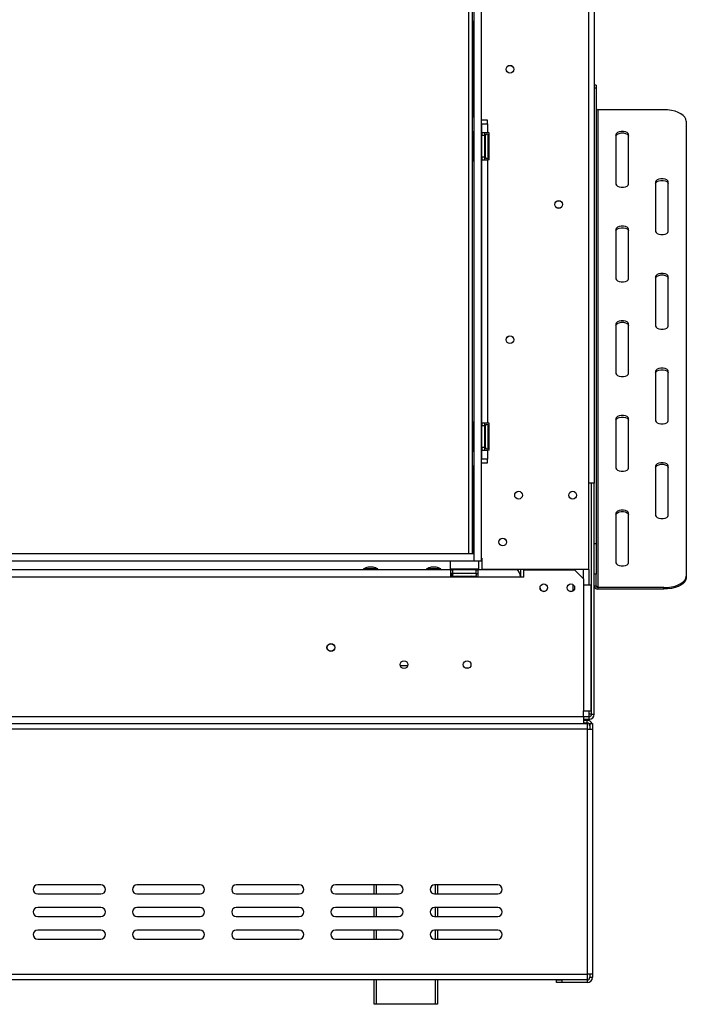
# Model space of a CAD drawing. Units: millimetres. Extents: x 125 to 13184, y 140 to 10069.
# Drawn here: x 4371 to 5295, y 4625 to 5990 of the extents above; entities that cross this region are included whole.
import ezdxf

# ---------------------------------------------------------------- set-up
doc = ezdxf.new("R2010")
doc.units = ezdxf.units.MM
doc.header["$LTSCALE"] = 50

msp = doc.modelspace()

# ---------------------------------------------------------------- linework, layer by layer
at = {"color": 7, "linetype": 'Continuous', "lineweight": 25}
for p, q in [((4993.4, 5249.6), (4993.4, 6609.6)), ((5159.7, 5227.3), (5159.7, 6614.8)), ((5167.2, 6618.3), (5167.2, 5347.1)), ((5000.2, 6605.8), (5000.2, 5239.6)), ((5010.2, 6605.8), (5010.2, 5239.6)), ((5000.2, 5987.9), (4999, 5986.7)), ((4999, 5986.7), (4999, 5855.5)), ((5169.7, 5898.9), (5167.2, 5898.9)), ((5169.7, 5898.9), (5169.7, 5894.7)), ((5169.7, 5894.7), (5167.2, 5894.7)), ((5169.7, 5894.7), (5169.7, 5263.5)), ((5172.2, 5864.9), (5172.2, 5202.4)), ((5263.4, 5864.9), (5172.2, 5864.9)), ((4999, 5855.5), (5000.2, 5854.3)), ((5019, 5850.5), (5010.2, 5850.5)), ((5011.5, 5833), (5011.5, 5845.5)), ((5011.5, 5845.5), (5019, 5845.5)), ((5019, 5845.5), (5019, 5850.5)), ((5019, 5845.5), (5019, 5833)), ((5294.7, 5849.3), (5294.7, 5218)), ((4999.3, 5834.2), (4998.8, 5833.7)), ((4998.8, 5821.7), (4998.8, 5833.7)), ((5000.2, 5834.2), (4999.3, 5834.2)), ((4999.3, 5834.2), (4999.3, 5821.9)), ((5010.3, 5833.7), (5010.2, 5833.8)), ((5010.3, 5833.7), (5010.3, 5794.7)), ((5019, 5833), (5011.5, 5833)), ((5011.5, 5833), (5011.5, 5829.2)), ((5015.3, 5829.2), (5015.3, 5833)), ((5021.5, 5833), (5019, 5833)), ((5020.3, 5829.1), (5020.2, 5829.7)), ((5021.5, 5795.5), (5021.5, 5833)), ((5197.2, 5830.5), (5197.2, 5761.8)), ((5214.7, 5761.8), (5214.7, 5830.5)), ((4998.8, 5794.7), (4998.8, 5821.7)), ((4999.3, 5821.9), (4999.3, 5794.2)), ((5010.3, 5828.6), (5011.5, 5828.6)), ((5010.3, 5821.4), (5011.5, 5821.4)), ((5011.5, 5799.2), (5011.5, 5829.2)), ((5015.3, 5829.2), (5011.5, 5829.2)), ((5015.3, 5799.2), (5015.3, 5829.2)), ((5015.3, 5827.3), (5016.3, 5827.3)), ((5015.3, 5820.8), (5016.3, 5820.8)), ((5016.3, 5827.3), (5016.5, 5827.6)), ((5016.3, 5820.8), (5016.3, 5827.3)), ((5016.5, 5820.9), (5016.3, 5820.8)), ((5016.3, 5807.6), (5016.3, 5820.8)), ((5016.5, 5801.2), (5016.5, 5829.2)), ((5020.2, 5821.9), (5020.3, 5823.4)), ((5020.3, 5819.9), (5020.2, 5821.9)), ((5020.3, 5823.4), (5020.3, 5829.1)), ((5020.3, 5808.5), (5020.3, 5819.9)), ((5010.3, 5807), (5011.5, 5807)), ((5015.3, 5807.6), (5016.3, 5807.6)), ((5016.5, 5807.5), (5016.3, 5807.6)), ((5016.3, 5801.1), (5016.3, 5807.6)), ((5020.2, 5806.5), (5020.3, 5808.5)), ((5020.3, 5805), (5020.2, 5806.5)), ((5020.3, 5799.3), (5020.3, 5805)), ((4998.8, 5794.7), (4999.3, 5794.2)), ((4999.3, 5794.2), (5000.2, 5794.2)), ((5010.2, 5794.6), (5010.3, 5794.7)), ((5010.3, 5799.8), (5011.5, 5799.8)), ((5015.3, 5799.2), (5011.5, 5799.2)), ((5011.5, 5799.2), (5011.5, 5795.5)), ((5011.5, 5430.5), (5011.5, 5795.5)), ((5011.5, 5795.5), (5019, 5795.5)), ((5015.3, 5801.1), (5016.3, 5801.1)), ((5015.3, 5795.5), (5015.3, 5799.2)), ((5016.5, 5800.8), (5016.3, 5801.1)), ((5016.5, 5799.2), (5016.5, 5801.2)), ((5019, 5795.5), (5019, 5430.5)), ((5021.5, 5795.5), (5019, 5795.5)), ((5020.2, 5798.8), (5020.3, 5799.3)), ((5252.2, 5764.9), (5252.2, 5696.2)), ((5269.7, 5696.2), (5269.7, 5764.9)), ((5197.2, 5699.3), (5197.2, 5630.5)), ((5214.7, 5630.5), (5214.7, 5699.3)), ((5252.2, 5633.7), (5252.2, 5564.9)), ((5269.7, 5564.9), (5269.7, 5633.7)), ((5197.2, 5568), (5197.2, 5499.3)), ((5214.7, 5499.3), (5214.7, 5568)), ((5252.2, 5502.4), (5252.2, 5433.7)), ((5269.7, 5433.7), (5269.7, 5502.4)), ((5197.2, 5436.8), (5197.2, 5368)), ((5214.7, 5368), (5214.7, 5436.8)), ((4999.3, 5431.7), (4998.8, 5431.2)), ((4998.8, 5419.2), (4998.8, 5431.2)), ((5000.2, 5431.7), (4999.3, 5431.7)), ((4999.3, 5431.7), (4999.3, 5419.4)), ((5010.3, 5431.2), (5010.2, 5431.3)), ((5010.3, 5431.2), (5010.3, 5392.2)), ((5010.3, 5426.1), (5011.5, 5426.1)), ((5019, 5430.5), (5011.5, 5430.5)), ((5011.5, 5430.5), (5011.5, 5426.7)), ((5015.3, 5426.7), (5011.5, 5426.7)), ((5011.5, 5396.7), (5011.5, 5426.7)), ((5015.3, 5426.7), (5015.3, 5430.5)), ((5015.3, 5396.7), (5015.3, 5426.7)), ((5015.3, 5424.8), (5016.3, 5424.8)), ((5016.3, 5424.8), (5016.5, 5425.1)), ((5016.3, 5418.3), (5016.3, 5424.8)), ((5016.5, 5398.7), (5016.5, 5426.7)), ((5021.5, 5430.5), (5019, 5430.5)), ((5020.3, 5426.6), (5020.2, 5427.2)), ((5020.2, 5419.4), (5020.3, 5420.9)), ((5020.3, 5420.9), (5020.3, 5426.6)), ((5021.5, 5393), (5021.5, 5430.5)), ((4998.8, 5392.2), (4998.8, 5419.2)), ((4999.3, 5419.4), (4999.3, 5391.7)), ((5010.3, 5418.9), (5011.5, 5418.9)), ((5015.3, 5418.3), (5016.3, 5418.3)), ((5016.5, 5418.4), (5016.3, 5418.3)), ((5016.3, 5405.1), (5016.3, 5418.3)), ((5020.3, 5417.4), (5020.2, 5419.4)), ((5020.3, 5406), (5020.3, 5417.4)), ((5010.3, 5404.5), (5011.5, 5404.5)), ((5010.3, 5397.3), (5011.5, 5397.3)), ((5015.3, 5396.7), (5011.5, 5396.7)), ((5011.5, 5396.7), (5011.5, 5393)), ((5011.5, 5380.5), (5011.5, 5393)), ((5011.5, 5393), (5019, 5393)), ((5015.3, 5405.1), (5016.3, 5405.1)), ((5015.3, 5398.6), (5016.3, 5398.6)), ((5015.3, 5393), (5015.3, 5396.7)), ((5016.5, 5405), (5016.3, 5405.1)), ((5016.3, 5398.6), (5016.3, 5405.1)), ((5016.5, 5398.3), (5016.3, 5398.6)), ((5016.5, 5396.7), (5016.5, 5398.7)), ((5019, 5393), (5019, 5380.5)), ((5021.5, 5393), (5019, 5393)), ((5020.2, 5404), (5020.3, 5406)), ((5020.3, 5402.5), (5020.2, 5404)), ((5020.2, 5396.3), (5020.3, 5396.8)), ((5020.3, 5396.8), (5020.3, 5402.5)), ((4998.8, 5392.2), (4999.3, 5391.7)), ((4999.3, 5391.7), (5000.2, 5391.7)), ((5010.2, 5392.1), (5010.3, 5392.2)), ((5019, 5380.5), (5011.5, 5380.5)), ((5019, 5375.5), (5019, 5380.5)), ((5000.2, 5371.6), (4999, 5370.5)), ((4999, 5370.5), (4999, 5249.6)), ((5010.2, 5375.5), (5019, 5375.5)), ((5252.2, 5371.2), (5252.2, 5302.4)), ((5269.7, 5302.4), (5269.7, 5371.2)), ((5167.2, 5347.1), (5159.7, 5347.1)), ((5163.4, 5027.1), (5163.4, 5347.1)), ((5167.2, 5027.1), (5167.2, 5347.1)), ((5197.2, 5305.5), (5197.2, 5236.8)), ((5214.7, 5236.8), (5214.7, 5305.5)), ((5167.2, 5263.5), (5169.7, 5263.5)), ((5169.7, 5263.5), (5169.7, 5220.8)), ((2252.2, 5249.6), (5000.2, 5249.6)), ((5000.2, 5249.6), (5000.2, 5239.6)), ((5010.2, 5249.6), (5010.8, 5249.6)), ((5010.8, 5239.6), (5010.8, 5249.6)), ((5010.8, 5243), (5011.5, 5243)), ((5011.5, 5243), (5011.5, 5227.3)), ((2252.2, 5239.6), (5000.2, 5239.6)), ((4860.7, 5230.8), (4853.7, 5230.8)), ((4948.2, 5230.8), (4941.2, 5230.8)), ((4967.7, 5239.6), (4967.2, 5239.1)), ((4967.2, 5239.1), (4967.2, 5228.6)), ((5007.2, 5239.1), (4967.2, 5239.1)), ((5000.2, 5239.6), (5010.2, 5239.6)), ((5007.2, 5239.1), (5006.7, 5239.6)), ((5007.2, 5228.6), (5007.2, 5239.1)), ((5010.2, 5239.6), (5010.8, 5239.6)), ((5010.8, 5239.6), (5011.5, 5239.6)), ((4968.4, 5226.8), (4105.9, 5226.8)), ((4968.4, 5216.8), (4105.9, 5216.8)), ((4847.2, 5228.2), (4847.2, 5226.8)), ((4867.1, 5228.2), (4847.2, 5228.2)), ((4867.1, 5226.8), (4867.1, 5228.2)), ((4934.7, 5228.2), (4934.7, 5226.8)), ((4954.6, 5228.2), (4934.7, 5228.2)), ((4954.6, 5226.8), (4954.6, 5228.2)), ((4967.2, 5228.6), (4967.7, 5228.1)), ((4967.2, 5228.6), (5007.2, 5228.6)), ((5006.7, 5228.1), (4967.7, 5228.1)), ((4968.4, 5216.8), (4968.4, 5226.8)), ((4968.4, 5226.8), (4970.9, 5226.8)), ((4969.7, 5221.8), (4968.4, 5221.8)), ((4969.7, 5218.1), (4968.4, 5218.1)), ((4968.4, 5217.9), (4969.7, 5218.1)), ((4968.4, 5217.8), (4969.7, 5217.8)), ((5005.9, 5216.8), (4968.4, 5216.8)), ((4969.7, 5218.1), (4969.7, 5221.8)), ((4969.7, 5221.8), (4970.9, 5221.8)), ((4969.7, 5217.8), (4969.7, 5216.8)), ((4970.9, 5221.8), (4970.9, 5226.8)), ((5003.4, 5226.8), (4970.9, 5226.8)), ((5003.4, 5221.8), (4970.9, 5221.8)), ((4971.7, 5218.1), (4972.3, 5218.1)), ((4972.3, 5218.1), (4978, 5218.1)), ((4972.7, 5228.1), (4972.7, 5226.8)), ((4978, 5218.1), (4979.4, 5218.1)), ((4979.4, 5218.1), (4981.5, 5218.1)), ((4979.9, 5228.1), (4979.9, 5226.8)), ((4981.5, 5218.1), (4992.9, 5218.1)), ((4992.9, 5218.1), (4994.9, 5218.1)), ((4994.4, 5228.1), (4994.4, 5226.8)), ((4994.9, 5218.1), (4996.3, 5218.1)), ((4996.3, 5218.1), (5002, 5218.1)), ((5001.6, 5228.1), (5001.6, 5226.8)), ((5002, 5218.1), (5002.6, 5218.1)), ((5003.4, 5221.8), (5003.4, 5226.8)), ((5003.4, 5226.8), (5005.9, 5226.8)), ((5003.4, 5221.8), (5005.9, 5221.8)), ((5059.7, 5226.8), (5005.9, 5226.8)), ((5005.9, 5226.8), (5005.9, 5216.8)), ((5064.7, 5216.8), (5005.9, 5216.8)), ((5006.7, 5228.1), (5007.2, 5228.6)), ((5159.7, 5227.3), (5011.5, 5227.3)), ((5064.7, 5227.3), (5064.7, 5216.8)), ((5069.7, 5216.8), (5064.7, 5216.8)), ((5069.7, 5216.8), (5069.7, 5226.8)), ((5069.7, 5226.8), (5139.7, 5226.8)), ((5152.2, 5214.3), (5139.7, 5226.8)), ((5152.2, 5214.3), (5152.2, 5227.3)), ((5169.7, 5220.8), (5167.2, 5220.8)), ((5169.7, 5204.6), (5169.7, 5220.8)), ((5294.7, 5218), (5294.7, 5215.9)), ((5137.2, 5206.8), (5137.2, 5197.7)), ((5152.2, 5214.3), (5152.2, 5205.6)), ((5152.2, 5205.6), (5152.2, 5031.3)), ((5162.2, 5205.6), (5152.2, 5205.6)), ((5162.2, 5205.6), (5162.2, 5031.3)), ((5167.2, 5204.6), (5169.7, 5204.6)), ((5172.2, 5202.4), (5172.2, 5200.2)), ((5263.4, 5202.4), (5172.2, 5202.4)), ((5263.4, 5200.2), (5263.4, 5202.4)), ((5263.4, 5200.2), (5172.2, 5200.2)), ((4992.9, 5090.6), (4988.9, 5090.6)), ((5152.2, 5023.8), (5152.2, 5031.3)), ((5152.2, 5031.3), (5162.2, 5031.3)), ((5163.4, 5027.1), (5159.7, 5027.1)), ((5159.7, 5027.1), (5159.7, 5023.3)), ((5163.4, 5027.1), (5167.2, 5027.1)), ((2077.2, 5023.8), (5152.2, 5023.8)), ((2077.2, 5013.8), (5152.2, 5013.8)), ((5152.2, 5023.8), (5152.2, 5013.8)), ((5159.7, 5023.3), (5152.2, 5023.3)), ((5159.7, 5019.6), (5152.2, 5019.6)), ((5157.2, 5018.3), (5152.2, 5018.3)), ((5157.2, 5014.6), (5152.2, 5014.6)), ((5152.2, 5013.8), (5157.2, 5013.8)), ((5157.2, 5014.6), (5157.2, 5018.3)), ((5157.2, 5013.8), (5157.2, 5006.3)), ((5159.7, 5023.3), (5159.7, 5019.6)), ((5160.9, 5013.8), (5160.9, 5006.3)), ((5160.9, 5013.8), (5164.7, 5013.8)), ((5164.7, 5013.8), (5164.7, 5006.3)), ((5157.2, 5006.3), (2072.2, 5006.3)), ((5157.2, 5006.3), (5157.2, 4666.3)), ((5157.2, 5006.3), (5164.7, 5006.3)), ((5164.7, 5006.3), (5164.7, 4666.3)), ((4483.4, 4790.1), (4395.9, 4790.1)), ((4620.9, 4790.1), (4533.4, 4790.1)), ((4758.4, 4790.1), (4670.9, 4790.1)), ((4895.9, 4790.1), (4808.4, 4790.1)), ((4862.2, 4777.6), (4862.2, 4790.1)), ((5033.4, 4790.1), (4945.9, 4790.1)), ((4949.7, 4790.1), (4949.7, 4777.6)), ((4395.9, 4777.6), (4483.4, 4777.6)), ((4533.4, 4777.6), (4620.9, 4777.6)), ((4670.9, 4777.6), (4758.4, 4777.6)), ((4808.4, 4777.6), (4895.9, 4777.6)), ((4945.9, 4777.6), (5033.4, 4777.6)), ((4483.4, 4758.8), (4395.9, 4758.8)), ((4620.9, 4758.8), (4533.4, 4758.8)), ((4758.4, 4758.8), (4670.9, 4758.8)), ((4895.9, 4758.8), (4808.4, 4758.8)), ((4862.2, 4746.3), (4862.2, 4758.8)), ((5033.4, 4758.8), (4945.9, 4758.8)), ((4949.7, 4758.8), (4949.7, 4746.3)), ((4395.9, 4746.3), (4483.4, 4746.3)), ((4533.4, 4746.3), (4620.9, 4746.3)), ((4670.9, 4746.3), (4758.4, 4746.3)), ((4808.4, 4746.3), (4895.9, 4746.3)), ((4945.9, 4746.3), (5033.4, 4746.3)), ((4483.4, 4727.6), (4395.9, 4727.6)), ((4620.9, 4727.6), (4533.4, 4727.6)), ((4758.4, 4727.6), (4670.9, 4727.6)), ((4895.9, 4727.6), (4808.4, 4727.6)), ((4862.2, 4715.1), (4862.2, 4727.6)), ((5033.4, 4727.6), (4945.9, 4727.6)), ((4949.7, 4727.6), (4949.7, 4715.1)), ((4395.9, 4715.1), (4483.4, 4715.1)), ((4533.4, 4715.1), (4620.9, 4715.1)), ((4670.9, 4715.1), (4758.4, 4715.1)), ((4808.4, 4715.1), (4895.9, 4715.1)), ((4945.9, 4715.1), (5033.4, 4715.1)), ((2072.2, 4666.3), (5157.2, 4666.3)), ((2072.2, 4658.8), (5157.2, 4658.8)), ((4862.2, 4624.6), (4862.2, 4658.8)), ((4949.7, 4658.8), (4949.7, 4624.6)), ((5114.7, 4654.6), (5114.7, 4658.3)), ((5114.7, 4658.3), (5122.2, 4658.3)), ((5122.2, 4658.3), (5122.2, 4654.6)), ((5157.2, 4658.3), (5122.2, 4658.3)), ((5157.2, 4666.3), (5157.2, 4658.8)), ((5164.7, 4666.3), (5157.2, 4666.3)), ((5157.2, 4658.3), (5157.2, 4654.6)), ((5160.9, 4666.3), (5160.9, 4662.1)), ((5160.9, 4662.1), (5164.7, 4662.1)), ((5164.7, 4666.3), (5164.7, 4662.1)), ((5122.2, 4654.6), (5114.7, 4654.6)), ((5157.2, 4654.6), (5122.2, 4654.6)), ((4864.7, 4624.6), (4862.2, 4624.6)), ((4947.2, 4624.6), (4864.7, 4624.6)), ((4949.7, 4624.6), (4947.2, 4624.6))]:
    msp.add_line(p, q, dxfattribs=at)
at = {"color": 8, "linetype": 'Continuous', "lineweight": 25}
for p, q in [((4998.2, 5249.6), (4998.2, 6609.6)), ((5020.3, 5819.9), (5021.5, 5819.9)), ((5020.3, 5808.5), (5021.5, 5808.5)), ((5020.3, 5417.4), (5021.5, 5417.4)), ((5020.3, 5406), (5021.5, 5406)), ((4981.5, 5216.8), (4981.5, 5218.1)), ((4992.9, 5216.8), (4992.9, 5218.1)), ((5159.7, 5227.3), (5159.7, 5205.6)), ((4898.2, 5094.3), (4908.6, 5094.3)), ((5159.7, 5031.3), (5159.7, 5027.1)), ((4864.7, 4790.1), (4864.7, 4777.6)), ((4947.2, 4777.6), (4947.2, 4790.1)), ((4864.7, 4758.8), (4864.7, 4746.3)), ((4947.2, 4746.3), (4947.2, 4758.8)), ((4864.7, 4727.6), (4864.7, 4715.1)), ((4947.2, 4715.1), (4947.2, 4727.6)), ((4864.7, 4658.8), (4864.7, 4624.6)), ((4947.2, 4624.6), (4947.2, 4658.8))]:
    msp.add_line(p, q, dxfattribs=at)
at = {"color": 7, "linetype": 'Continuous', "lineweight": 25, "flags": 128}
for points in [[(5294.7, 5849.3), (5294.2, 5852), (5292.8, 5854.6), (5290.5, 5857.1), (5287.3, 5859.3), (5283.5, 5861.2), (5279, 5862.8), (5274.1, 5864), (5268.8, 5864.7), (5263.4, 5864.9)], [(5214.7, 5830.5), (5214.1, 5832), (5212.6, 5833.3), (5210.3, 5834.3), (5207.4, 5834.8), (5204.4, 5834.8), (5201.5, 5834.3), (5199.2, 5833.3), (5197.7, 5832), (5197.2, 5830.5)], [(5197.2, 5828.4), (5197.7, 5829.9), (5199.2, 5831.2), (5201.5, 5832.2), (5204.4, 5832.7), (5207.4, 5832.7), (5210.3, 5832.2), (5212.6, 5831.2), (5214.1, 5829.9), (5214.7, 5828.4)], [(5197.2, 5761.8), (5197.7, 5760.3), (5199.2, 5759), (5201.5, 5758), (5204.4, 5757.5), (5207.4, 5757.5), (5210.3, 5758), (5212.6, 5759), (5214.1, 5760.3), (5214.7, 5761.8)], [(5269.7, 5764.9), (5269.1, 5766.4), (5267.6, 5767.7), (5265.3, 5768.7), (5262.4, 5769.2), (5259.4, 5769.2), (5256.5, 5768.7), (5254.2, 5767.7), (5252.7, 5766.4), (5252.2, 5764.9)], [(5252.2, 5762.7), (5252.7, 5764.2), (5254.2, 5765.6), (5256.5, 5766.5), (5259.4, 5767), (5262.4, 5767), (5265.3, 5766.5), (5267.6, 5765.6), (5269.1, 5764.2), (5269.7, 5762.7)], [(5214.7, 5699.3), (5214.1, 5700.8), (5212.6, 5702.1), (5210.3, 5703.1), (5207.4, 5703.6), (5204.4, 5703.6), (5201.5, 5703.1), (5199.2, 5702.1), (5197.7, 5700.8), (5197.2, 5699.3)], [(5197.2, 5697.1), (5197.7, 5698.6), (5199.2, 5699.9), (5201.5, 5700.9), (5204.4, 5701.4), (5207.4, 5701.4), (5210.3, 5700.9), (5212.6, 5699.9), (5214.1, 5698.6), (5214.7, 5697.1)], [(5252.2, 5696.2), (5252.7, 5694.7), (5254.2, 5693.3), (5256.5, 5692.4), (5259.4, 5691.8), (5262.4, 5691.8), (5265.3, 5692.4), (5267.6, 5693.3), (5269.1, 5694.7), (5269.7, 5696.2)], [(5197.2, 5630.5), (5197.7, 5629), (5199.2, 5627.7), (5201.5, 5626.7), (5204.4, 5626.2), (5207.4, 5626.2), (5210.3, 5626.7), (5212.6, 5627.7), (5214.1, 5629), (5214.7, 5630.5)], [(5269.7, 5633.7), (5269.1, 5635.1), (5267.6, 5636.5), (5265.3, 5637.4), (5262.4, 5638), (5259.4, 5638), (5256.5, 5637.4), (5254.2, 5636.5), (5252.7, 5635.1), (5252.2, 5633.7)], [(5252.2, 5631.5), (5252.7, 5633), (5254.2, 5634.3), (5256.5, 5635.3), (5259.4, 5635.8), (5262.4, 5635.8), (5265.3, 5635.3), (5267.6, 5634.3), (5269.1, 5633), (5269.7, 5631.5)], [(5214.7, 5568), (5214.1, 5569.5), (5212.6, 5570.8), (5210.3, 5571.8), (5207.4, 5572.3), (5204.4, 5572.3), (5201.5, 5571.8), (5199.2, 5570.8), (5197.7, 5569.5), (5197.2, 5568)], [(5197.2, 5565.9), (5197.7, 5567.4), (5199.2, 5568.7), (5201.5, 5569.7), (5204.4, 5570.2), (5207.4, 5570.2), (5210.3, 5569.7), (5212.6, 5568.7), (5214.1, 5567.4), (5214.7, 5565.9)], [(5252.2, 5564.9), (5252.7, 5563.4), (5254.2, 5562.1), (5256.5, 5561.1), (5259.4, 5560.6), (5262.4, 5560.6), (5265.3, 5561.1), (5267.6, 5562.1), (5269.1, 5563.4), (5269.7, 5564.9)], [(5269.7, 5502.4), (5269.1, 5503.9), (5267.6, 5505.2), (5265.3, 5506.2), (5262.4, 5506.7), (5259.4, 5506.7), (5256.5, 5506.2), (5254.2, 5505.2), (5252.7, 5503.9), (5252.2, 5502.4)], [(5252.2, 5500.2), (5252.7, 5501.7), (5254.2, 5503.1), (5256.5, 5504), (5259.4, 5504.5), (5262.4, 5504.5), (5265.3, 5504), (5267.6, 5503.1), (5269.1, 5501.7), (5269.7, 5500.2)], [(5197.2, 5499.3), (5197.7, 5497.8), (5199.2, 5496.5), (5201.5, 5495.5), (5204.4, 5495), (5207.4, 5495), (5210.3, 5495.5), (5212.6, 5496.5), (5214.1, 5497.8), (5214.7, 5499.3)], [(5214.7, 5436.8), (5214.1, 5438.3), (5212.6, 5439.6), (5210.3, 5440.6), (5207.4, 5441.1), (5204.4, 5441.1), (5201.5, 5440.6), (5199.2, 5439.6), (5197.7, 5438.3), (5197.2, 5436.8)], [(5197.2, 5434.6), (5197.7, 5436.1), (5199.2, 5437.4), (5201.5, 5438.4), (5204.4, 5438.9), (5207.4, 5438.9), (5210.3, 5438.4), (5212.6, 5437.4), (5214.1, 5436.1), (5214.7, 5434.6)], [(5252.2, 5433.7), (5252.7, 5432.2), (5254.2, 5430.8), (5256.5, 5429.9), (5259.4, 5429.3), (5262.4, 5429.3), (5265.3, 5429.9), (5267.6, 5430.8), (5269.1, 5432.2), (5269.7, 5433.7)], [(5197.2, 5368), (5197.7, 5366.5), (5199.2, 5365.2), (5201.5, 5364.2), (5204.4, 5363.7), (5207.4, 5363.7), (5210.3, 5364.2), (5212.6, 5365.2), (5214.1, 5366.5), (5214.7, 5368)], [(5269.7, 5371.2), (5269.1, 5372.6), (5267.6, 5374), (5265.3, 5374.9), (5262.4, 5375.5), (5259.4, 5375.5), (5256.5, 5374.9), (5254.2, 5374), (5252.7, 5372.6), (5252.2, 5371.2)], [(5252.2, 5369), (5252.7, 5370.5), (5254.2, 5371.8), (5256.5, 5372.8), (5259.4, 5373.3), (5262.4, 5373.3), (5265.3, 5372.8), (5267.6, 5371.8), (5269.1, 5370.5), (5269.7, 5369)], [(5214.7, 5305.5), (5214.1, 5307), (5212.6, 5308.3), (5210.3, 5309.3), (5207.4, 5309.8), (5204.4, 5309.8), (5201.5, 5309.3), (5199.2, 5308.3), (5197.7, 5307), (5197.2, 5305.5)], [(5197.2, 5303.4), (5197.7, 5304.9), (5199.2, 5306.2), (5201.5, 5307.2), (5204.4, 5307.7), (5207.4, 5307.7), (5210.3, 5307.2), (5212.6, 5306.2), (5214.1, 5304.9), (5214.7, 5303.4)], [(5252.2, 5302.4), (5252.7, 5300.9), (5254.2, 5299.6), (5256.5, 5298.6), (5259.4, 5298.1), (5262.4, 5298.1), (5265.3, 5298.6), (5267.6, 5299.6), (5269.1, 5300.9), (5269.7, 5302.4)], [(5197.2, 5236.8), (5197.7, 5235.3), (5199.2, 5234), (5201.5, 5233), (5204.4, 5232.5), (5207.4, 5232.5), (5210.3, 5233), (5212.6, 5234), (5214.1, 5235.3), (5214.7, 5236.8)], [(5263.4, 5202.4), (5268.8, 5202.6), (5274.1, 5203.3), (5279, 5204.5), (5283.5, 5206.1), (5287.3, 5208), (5290.5, 5210.2), (5292.8, 5212.7), (5294.2, 5215.3), (5294.7, 5218)], [(5294.7, 5215.9), (5294.2, 5213.2), (5292.8, 5210.5), (5290.5, 5208.1), (5287.3, 5205.8), (5283.5, 5203.9), (5279, 5202.3), (5274.1, 5201.2), (5268.8, 5200.5), (5263.4, 5200.2)]]:
    msp.add_lwpolyline(points, dxfattribs=at)
at = {"color": 7, "linetype": 'Continuous', "lineweight": 25}
for centre, radius in [((5050.3, 5921.1), 5.38), ((5050.3, 5921.1), 5.25), ((5117.8, 5733.6), 5.37), ((5117.8, 5733.6), 5.25), ((5050.3, 5546.1), 5.38), ((5050.3, 5546.1), 5.25), ((5062.2, 5330.5), 5.38), ((5137.2, 5330.5), 5.38), ((5040.3, 5265.5), 5.38), ((5040.3, 5265.5), 5.25), ((5097.2, 5202.2), 5.25), ((5134.7, 5202.2), 5.25), ((4802.2, 5119.3), 5.5), ((4802.2, 5119.3), 5.25), ((4903.4, 5095.6), 5.38), ((4990.9, 5095.6), 5.38)]:
    msp.add_circle(centre, radius, dxfattribs=at)
for centre, radius, start, end in [((5172, 5867.2), 2.35, 184.4019, 273.8113), ((5018.4, 5829.2), 1.88, 13.5051, 180), ((5018.4, 5799.2), 1.88, 180, 346.4871), ((5018.4, 5426.7), 1.88, 13.5051, 180), ((5018.4, 5396.7), 1.88, 180, 346.4871), ((4861.2, 5203.2), 28.6, 105.2035, 119.1645), ((4853.1, 5203.2), 28.6, 60.8355, 74.7965), ((4948.7, 5203.2), 28.6, 105.2035, 119.1645), ((4940.6, 5203.2), 28.6, 60.8355, 74.7965), ((4972.2, 5220), 1.88, 90, 256.4871), ((5002.2, 5220), 1.88, 283.5051, 90), ((5097.2, 5202.5), 5.38, 180, 1.2778), ((5171.8, 5204.9), 4.7, 184.4019, 273.8113), ((5172, 5204.7), 2.35, 184.4019, 273.8113), ((5134.7, 5202.5), 5.37, 202.995, 336.9726), ((5159.7, 5027.1), 3.75, 270, 0), ((5159.7, 5027.1), 7.5, 270, 0), ((5157.2, 5010.8), 7.5, 23.5782, 90), ((5157.2, 5010.8), 3.75, 0, 90), ((4395.9, 4783.8), 6.25, 90, 270), ((4483.4, 4783.8), 6.25, 270, 90), ((4533.4, 4783.8), 6.25, 90, 270), ((4620.9, 4783.8), 6.25, 270, 90), ((4670.9, 4783.8), 6.25, 90, 270), ((4758.4, 4783.8), 6.25, 270, 90), ((4808.4, 4783.8), 6.25, 90, 270), ((4895.9, 4783.8), 6.25, 270, 90), ((4945.9, 4783.8), 6.25, 90, 270), ((5033.4, 4783.8), 6.25, 270, 90), ((4395.9, 4752.6), 6.25, 90, 270), ((4483.4, 4752.6), 6.25, 270, 90), ((4533.4, 4752.6), 6.25, 90, 270), ((4620.9, 4752.6), 6.25, 270, 90), ((4670.9, 4752.6), 6.25, 90, 270), ((4758.4, 4752.6), 6.25, 270, 90), ((4808.4, 4752.6), 6.25, 90, 270), ((4895.9, 4752.6), 6.25, 270, 90), ((4945.9, 4752.6), 6.25, 90, 270), ((5033.4, 4752.6), 6.25, 270, 90), ((4395.9, 4721.3), 6.25, 90, 270), ((4483.4, 4721.3), 6.25, 270, 90), ((4533.4, 4721.3), 6.25, 90, 270), ((4620.9, 4721.3), 6.25, 270, 90), ((4670.9, 4721.3), 6.25, 90, 270), ((4758.4, 4721.3), 6.25, 270, 90), ((4808.4, 4721.3), 6.25, 90, 270), ((4895.9, 4721.3), 6.25, 270, 90), ((4945.9, 4721.3), 6.25, 90, 270), ((5033.4, 4721.3), 6.25, 270, 90), ((5157.2, 4662.1), 3.75, 270, 0), ((5157.2, 4662.1), 7.5, 270, 0)]:
    msp.add_arc(centre, radius, start, end, dxfattribs=at)
at = {"color": 8, "linetype": 'Continuous', "lineweight": 25}
for centre, start, end in [((5022.4, 5829.2), 182.1423, 245.2378), ((5022.4, 5823.5), 182.1423, 245.2378), ((5022.4, 5805), 114.7622, 177.8577), ((5022.4, 5799.3), 114.7622, 177.8577), ((5022.4, 5426.7), 182.1423, 245.2378), ((5022.4, 5421), 182.1423, 245.2378), ((5022.4, 5402.5), 114.7622, 177.8577), ((5022.4, 5396.8), 114.7622, 177.8577), ((4972.2, 5215.9), 24.7622, 87.8577), ((4977.9, 5215.9), 24.7622, 87.8577), ((4996.4, 5215.9), 92.1423, 155.2378), ((5002.1, 5215.9), 92.1423, 155.2378)]:
    msp.add_arc(centre, 2.15, start, end, dxfattribs=at)
at = {"color": 7, "linetype": 'Continuous', "lineweight": 25}
msp.add_ellipse((5059.7, 5216.8), major_axis=(0, 10), ratio=0.5, start_param=4.712389, end_param=6.283185, dxfattribs=at)
for points, knots in [([(5021.5, 5827.8), (5021.5, 5827.8), (5021.1, 5827.9), (5020.7, 5828.5), (5020.4, 5829.1), (5020.3, 5829.5), (5020.2, 5829.6), (5020.2, 5829.7)], [0, 0, 0, 0, 0.09451, 0.443314, 0.84972, 0.99352, 1, 1, 1, 1]), ([(5020.2, 5821.9), (5020.2, 5821.9), (5020.3, 5821.9), (5020.4, 5821.7), (5020.7, 5821.3), (5021.1, 5821.1), (5021.5, 5821), (5021.5, 5821)], [0, 0, 0, 0, 0.00648, 0.15028, 0.556686, 0.90549, 1, 1, 1, 1]), ([(5020.2, 5806.5), (5020.2, 5806.5), (5020.3, 5806.6), (5020.4, 5806.8), (5020.7, 5807.1), (5021.1, 5807.3), (5021.5, 5807.4), (5021.5, 5807.4)], [0, 0, 0, 0, 0.00648, 0.15028, 0.556686, 0.90549, 1, 1, 1, 1]), ([(5020.2, 5798.8), (5020.2, 5798.8), (5020.3, 5798.9), (5020.4, 5799.3), (5020.7, 5799.9), (5021.1, 5800.5), (5021.5, 5800.6), (5021.5, 5800.7)], [0, 0, 0, 0, 0.00648, 0.15028, 0.556686, 0.90549, 1, 1, 1, 1]), ([(5021.5, 5425.3), (5021.5, 5425.3), (5021.1, 5425.4), (5020.7, 5426), (5020.4, 5426.6), (5020.3, 5427), (5020.2, 5427.1), (5020.2, 5427.2)], [0, 0, 0, 0, 0.09451, 0.443314, 0.84972, 0.99352, 1, 1, 1, 1]), ([(5020.2, 5419.4), (5020.2, 5419.4), (5020.3, 5419.4), (5020.4, 5419.2), (5020.7, 5418.8), (5021.1, 5418.6), (5021.5, 5418.5), (5021.5, 5418.5)], [0, 0, 0, 0, 0.00648, 0.15028, 0.556686, 0.90549, 1, 1, 1, 1]), ([(5020.2, 5404), (5020.2, 5404), (5020.3, 5404.1), (5020.4, 5404.3), (5020.7, 5404.6), (5021.1, 5404.8), (5021.5, 5404.9), (5021.5, 5404.9)], [0, 0, 0, 0, 0.00648, 0.15028, 0.556686, 0.90549, 1, 1, 1, 1]), ([(5020.2, 5396.3), (5020.2, 5396.3), (5020.3, 5396.4), (5020.4, 5396.8), (5020.7, 5397.4), (5021.1, 5398), (5021.5, 5398.1), (5021.5, 5398.2)], [0, 0, 0, 0, 0.0064802, 0.1502797, 0.5566861, 0.9054902, 1, 1, 1, 1]), ([(4971.7, 5218.1), (4971.7, 5218.1), (4971.8, 5218.1), (4972.3, 5218), (4972.9, 5217.7), (4973.4, 5217.2), (4973.6, 5216.9), (4973.6, 5216.8)], [0, 0, 0, 0, 0.00648, 0.15028, 0.556686, 0.90549, 1, 1, 1, 1]), ([(4979.4, 5218.1), (4979.4, 5218.1), (4979.5, 5218.1), (4979.7, 5218), (4980, 5217.7), (4980.3, 5217.2), (4980.4, 5216.9), (4980.4, 5216.8)], [0, 0, 0, 0, 0.0064802, 0.1502797, 0.5566861, 0.9054902, 1, 1, 1, 1]), ([(4993.9, 5216.8), (4993.9, 5216.9), (4994, 5217.2), (4994.3, 5217.7), (4994.6, 5218), (4994.8, 5218.1), (4994.9, 5218.1), (4994.9, 5218.1)], [0, 0, 0, 0, 0.0945098, 0.4433139, 0.8497203, 0.9935198, 1, 1, 1, 1]), ([(5000.7, 5216.8), (5000.7, 5216.9), (5000.9, 5217.2), (5001.4, 5217.7), (5002, 5218), (5002.5, 5218.1), (5002.6, 5218.1), (5002.6, 5218.1)], [0, 0, 0, 0, 0.0945098, 0.4433139, 0.8497203, 0.9935198, 1, 1, 1, 1])]:
    msp.add_open_spline(points, degree=3, knots=knots, dxfattribs=at)

doc.saveas('drawing.dxf')
